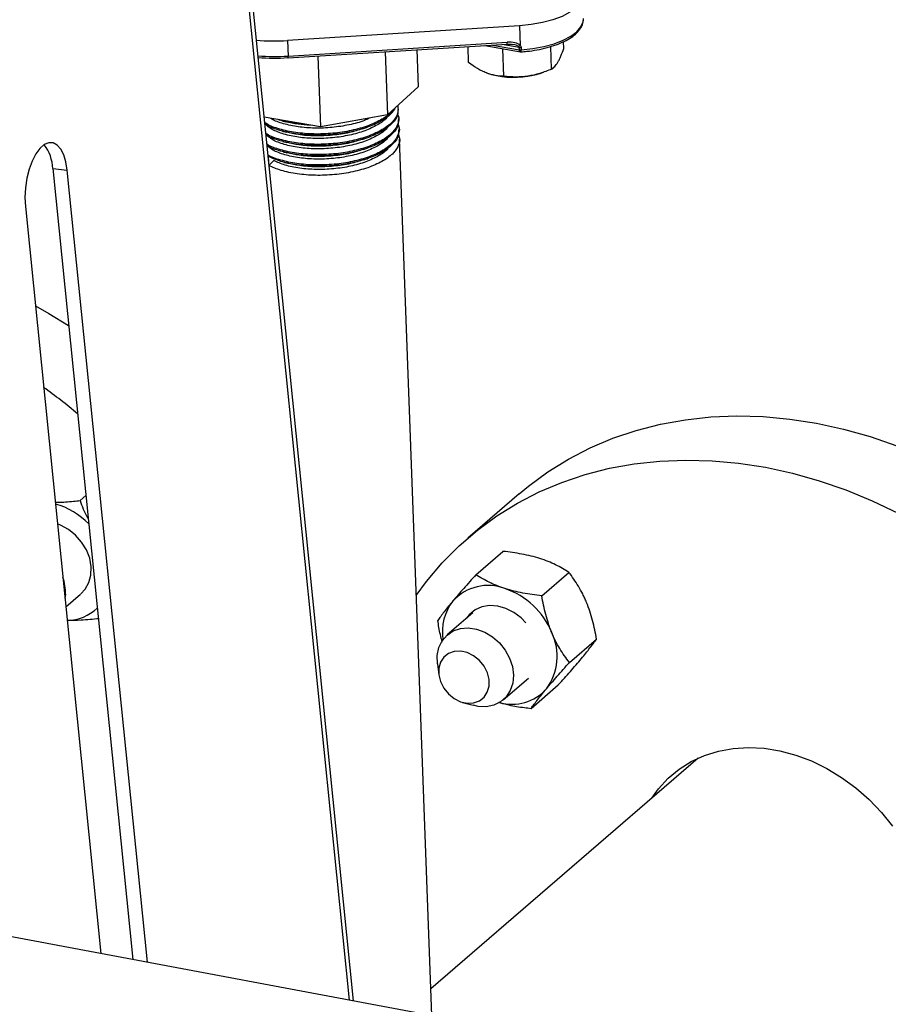
# Model space of a CAD drawing. Units: inches. Extents: x 52.4 to 91.7, y 8.4 to 23.8.
# Drawn here: x 78.4 to 79.7, y 16.3 to 17.7 of the extents above; entities that cross this region are included whole.
import ezdxf

# ---------------------------------------------------------------- set-up
doc = ezdxf.new("R2010")
doc.units = ezdxf.units.IN
doc.header["$MEASUREMENT"] = 0

msp = doc.modelspace()

# ---------------------------------------------------------------- linework, layer by layer
at = {"color": 8, "linetype": 'Continuous', "lineweight": 25}
for p, q in [((78.4953, 20.555), (78.9238, 16.3176)), ((79.1329, 17.7105), (79.1722, 17.7037)), ((79.172, 17.7071), (79.1471, 17.7114))]:
    msp.add_line(p, q, dxfattribs=at)
at = {"color": 7, "linetype": 'Continuous', "lineweight": 25}
for p, q in [((78.9303, 16.3164), (78.5009, 20.5629)), ((79.1721, 17.7385), (78.834, 17.7171)), ((79.1721, 17.7385), (79.1731, 17.7101)), ((79.2655, 17.7469), (79.2656, 17.7493)), ((78.834, 17.7171), (78.8348, 17.6945)), ((78.8347, 17.6917), (79.1543, 17.7119)), ((78.8348, 17.6945), (79.1544, 17.7147)), ((79.098, 17.6849), (79.0972, 17.7083)), ((79.1215, 17.7098), (79.1735, 17.7008)), ((79.1722, 17.7037), (79.172, 17.7071)), ((79.2191, 17.6754), (79.2179, 17.7084)), ((79.2369, 17.7057), (79.2366, 17.7154)), ((78.8782, 17.6944), (78.882, 17.5911)), ((78.9763, 17.7006), (78.9796, 17.6086)), ((79.0224, 17.7035), (79.0244, 17.6497)), ((79.1496, 17.665), (79.1481, 17.7052)), ((79.1746, 17.707), (79.1748, 17.7036)), ((79.2048, 17.67), (79.2073, 17.6709)), ((79.0244, 17.6497), (78.9796, 17.6086)), ((78.9796, 17.6086), (78.882, 17.5911)), ((78.9956, 17.6165), (78.9955, 17.6184)), ((78.882, 17.5911), (78.8, 17.6053)), ((78.9961, 17.6014), (78.9961, 17.6033)), ((78.9967, 17.5864), (78.9966, 17.5882)), ((79.0442, 16.2951), (78.9972, 17.5732)), ((78.8065, 17.5403), (78.8063, 17.5481)), ((78.8139, 17.542), (78.8067, 17.5349)), ((78.4915, 17.5304), (78.5127, 17.5278)), ((78.4915, 17.5304), (78.6082, 16.3767)), ((78.6295, 16.3728), (78.5127, 17.5278)), ((78.4516, 17.4751), (78.5618, 16.3854)), ((81.4188, 15.8501), (73.4091, 17.3509)), ((78.5398, 17.0533), (78.5314, 17.0461)), ((79.1716, 17.0558), (79.097, 16.9915)), ((79.1087, 16.938), (79.1482, 16.972)), ((79.2048, 16.9073), (79.2443, 16.9414)), ((78.5101, 16.9097), (78.5094, 16.9033)), ((78.5106, 16.8911), (78.532, 16.9095)), ((79.1041, 16.8823), (79.067, 16.8502)), ((79.1026, 16.883), (79.1025, 16.883)), ((79.2451, 16.8099), (79.2845, 16.844)), ((79.0526, 16.8081), (79.0546, 16.792)), ((79.1486, 16.7556), (79.1852, 16.7871)), ((79.1893, 16.7431), (79.2288, 16.7772)), ((79.0893, 16.7518), (79.1049, 16.7475)), ((79.433, 16.6705), (79.0428, 16.3338))]:
    msp.add_line(p, q, dxfattribs=at)
at = {"color": 7, "linetype": 'Continuous', "lineweight": 25, "flags": 128}
for points in [[(79.2548, 17.8015), (79.2554, 17.801), (79.2612, 17.7942), (79.264, 17.7869), (79.2638, 17.7795), (79.2606, 17.7722), (79.2545, 17.765), (79.2456, 17.7584), (79.2343, 17.7524), (79.2208, 17.7473), (79.2057, 17.7432), (79.1893, 17.7403), (79.1721, 17.7385)], [(78.5127, 17.5278), (78.5107, 17.54), (78.5075, 17.5505), (78.5032, 17.5589), (78.498, 17.5647), (78.492, 17.5678), (78.4857, 17.568), (78.4792, 17.5653), (78.4728, 17.5597), (78.4668, 17.5517), (78.4615, 17.5414), (78.4571, 17.5294), (78.4538, 17.5162), (78.4517, 17.5023), (78.451, 17.4884), (78.4516, 17.4751)], [(78.4662, 17.3301), (78.4856, 17.3192), (78.5147, 17.3015)], [(79.1716, 17.0558), (79.1854, 17.0673), (79.2138, 17.0881), (79.2439, 17.1067), (79.2754, 17.123), (79.3083, 17.137), (79.3426, 17.1485), (79.3779, 17.1576), (79.4142, 17.1641), (79.4514, 17.1682), (79.4893, 17.1697), (79.5277, 17.1687), (79.5665, 17.1651), (79.6056, 17.159), (79.6447, 17.1505), (79.6838, 17.1394), (79.7227, 17.126), (79.7612, 17.1101), (79.7992, 17.092), (79.8366, 17.0716), (79.873, 17.0491), (79.9086, 17.0245), (79.943, 16.9979), (79.951, 16.9914)], [(79.0216, 16.9079), (79.0366, 16.9281), (79.0594, 16.9551), (79.0842, 16.98), (79.1108, 17.003), (79.1392, 17.0238), (79.1693, 17.0424), (79.2008, 17.0587), (79.2338, 17.0726), (79.268, 17.0841), (79.3033, 17.0932), (79.3396, 17.0998), (79.3768, 17.1038), (79.4147, 17.1053), (79.4531, 17.1043), (79.4919, 17.1008), (79.531, 17.0947), (79.5702, 17.0861), (79.6093, 17.0751), (79.6481, 17.0616), (79.6867, 17.0458), (79.7246, 17.0276)], [(78.5443, 16.9264), (78.5472, 16.9375), (78.5476, 16.9495), (78.5454, 16.9619), (78.5407, 16.9741), (78.5337, 16.9856), (78.5248, 16.9957), (78.5143, 17.0041), (78.5028, 17.0103), (78.4984, 17.012)], [(78.5324, 16.9099), (78.5389, 16.9167), (78.5443, 16.9264)], [(79.1817, 16.8676), (79.1747, 16.8749), (79.1641, 16.883), (79.1525, 16.8889), (79.1405, 16.8923), (79.1286, 16.8931), (79.1174, 16.8911), (79.1074, 16.8866), (79.0991, 16.8797), (79.0951, 16.8745)], [(79.0952, 16.8745), (79.0992, 16.8797), (79.1026, 16.883)], [(79.0526, 16.8081), (79.0523, 16.8202), (79.0547, 16.8316), (79.0595, 16.8417), (79.0666, 16.8499), (79.0756, 16.8559), (79.0861, 16.8594), (79.0976, 16.8603), (79.1096, 16.8585), (79.1216, 16.8541), (79.1328, 16.8473), (79.1429, 16.8385), (79.1514, 16.8279), (79.1578, 16.8162), (79.1619, 16.8039), (79.1634, 16.7915), (79.1624, 16.7797), (79.1588, 16.7689), (79.1528, 16.7597), (79.1447, 16.7526), (79.1349, 16.7478), (79.1238, 16.7455), (79.112, 16.746), (79.1049, 16.7475)], [(79.0546, 16.792), (79.0571, 16.7821), (79.0619, 16.7726), (79.0687, 16.7642), (79.077, 16.7574), (79.0863, 16.7528), (79.096, 16.7506), (79.1053, 16.751), (79.1137, 16.754), (79.1205, 16.7593), (79.1253, 16.7666), (79.1279, 16.7754), (79.1279, 16.7851), (79.1254, 16.7951), (79.1206, 16.8046), (79.1138, 16.813), (79.1054, 16.8198), (79.0961, 16.8244), (79.0865, 16.8266), (79.0771, 16.8262), (79.0688, 16.8232), (79.062, 16.8179), (79.0571, 16.8106), (79.0546, 16.8017), (79.0546, 16.792)], [(79.3653, 16.6121), (79.3751, 16.6258), (79.3892, 16.6411), (79.4052, 16.6544), (79.4228, 16.6655), (79.442, 16.6743), (79.4624, 16.6807), (79.4838, 16.6846), (79.5061, 16.6859), (79.5289, 16.6848), (79.5519, 16.6811), (79.5751, 16.6749), (79.5979, 16.6663), (79.6203, 16.6553), (79.6419, 16.6422), (79.6626, 16.627), (79.682, 16.61), (79.7, 16.5913), (79.7163, 16.5711)]]:
    msp.add_lwpolyline(points, dxfattribs=at)
at = {"color": 8, "linetype": 'Continuous', "lineweight": 25, "flags": 128}
for points in [[(79.1748, 17.7036), (79.1917, 17.7054), (79.2078, 17.7084), (79.2227, 17.7125), (79.2359, 17.7175), (79.247, 17.7234), (79.2558, 17.73), (79.2618, 17.737), (79.265, 17.7443), (79.2655, 17.7469)], [(79.1735, 17.7008), (79.1733, 17.7008), (79.1729, 17.7011), (79.1726, 17.7015), (79.1724, 17.7021), (79.1722, 17.7028), (79.1722, 17.7037)]]:
    msp.add_lwpolyline(points, dxfattribs=at)
at = {"color": 7, "linetype": 'Continuous', "lineweight": 25}
for centre, radius, start, end in [((78.8137, 18.0327), 0.3162, 265.4459, 273.6689), ((79.1676, 17.7169), 0.00877, 291.4472, 309.2459), ((79.1738, 17.718), 0.011, 260.5347, 274.1657), ((79.174, 17.7146), 0.011, 260.5347, 274.1657), ((79.1743, 17.7057), 0.005, 260.1388, 273.9601), ((78.8151, 17.9963), 0.3048, 265.4995, 273.6682), ((78.8351, 17.692), 0.000579, 172.6538, 222.7719), ((79.1639, 17.7895), 0.126, 251.5629, 279.4428), ((79.1683, 17.778), 0.114, 278.1627, 288.6389), ((78.4324, 17.5288), 0.0591, 1.4955, 37.9336), ((77.983, 16.5238), 0.8472, 49.9922, 54.2273), ((78.4667, 16.9379), 0.1071, 43.8082, 74.3917), ((78.4462, 16.9123), 0.0639, 357.6368, 20.2015), ((79.1264, 16.8531), 0.0692, 69.0595, 137.7421), ((79.1147, 16.8107), 0.1131, 22.3716, 71.2255), ((78.5117, 16.9358), 0.0644, 270.7954, 313.8549), ((79.1328, 16.8546), 0.0731, 141.9551, 188.9904), ((79.1472, 16.8191), 0.08, 323.5726, 25.6589), ((79.161, 16.817), 0.068, 254.6891, 318.0499)]:
    msp.add_arc(centre, radius, start, end, dxfattribs=at)
at = {"color": 8, "linetype": 'Continuous', "lineweight": 25}
for centre, radius, start, end in [((79.1442, 17.7136), 0.0103, 350.4921, 6.6378), ((78.8145, 18.0105), 0.3166, 265.72, 273.6654), ((78.8246, 17.6933), 0.0103, 350.4921, 6.6378), ((79.1664, 17.7025), 0.00847, 347.9623, 7.5908)]:
    msp.add_arc(centre, radius, start, end, dxfattribs=at)
at = {"color": 7, "linetype": 'Continuous', "lineweight": 25}
msp.add_ellipse((79.1547, 17.7057), major_axis=(0.0199, 0.0014), ratio=0.453805, start_param=0.353678, end_param=1.555701, dxfattribs=at)
at = {"color": 8, "linetype": 'Continuous', "lineweight": 25}
msp.add_ellipse((79.1543, 17.7078), major_axis=(0.0177, -0.0008), ratio=0.254089, start_param=0.389898, end_param=1.092856, dxfattribs=at)
at = {"color": 7, "linetype": 'Continuous', "lineweight": 25}
for points, knots in [([(79.1747, 17.7007), (79.1774, 17.7009), (79.1853, 17.7015), (79.1981, 17.7034), (79.2126, 17.7066), (79.2259, 17.7107), (79.2378, 17.7157), (79.248, 17.7215), (79.2562, 17.728), (79.2618, 17.735), (79.2649, 17.7413), (79.2651, 17.745), (79.2651, 17.7463)], [0, 0, 0, 0, 0.058446, 0.169678, 0.281142, 0.392906, 0.505146, 0.61808, 0.731887, 0.84616, 0.94602, 1, 1, 1, 1]), ([(79.1543, 17.7119), (79.1558, 17.7119), (79.1585, 17.7121), (79.1612, 17.7115), (79.1623, 17.7113)], [0, 0, 0, 0, 0.55823, 1, 1, 1, 1]), ([(79.172, 17.7071), (79.172, 17.7074), (79.1719, 17.7078), (79.1714, 17.7083), (79.1711, 17.7086), (79.1708, 17.7088)], [0, 0, 0, 0, 0.5, 0.5, 1, 1, 1, 1]), ([(79.2282, 17.6855), (79.2289, 17.6868), (79.2297, 17.6882), (79.2312, 17.6912), (79.2319, 17.6928), (79.2341, 17.698), (79.2355, 17.7017), (79.2369, 17.7057)], [0, 0, 0, 0, 0.25, 0.25, 0.5, 0.5, 1, 1, 1, 1]), ([(79.124, 17.6699), (79.1218, 17.6708), (79.1196, 17.6717), (79.1152, 17.6739), (79.1131, 17.675), (79.1066, 17.6789), (79.1023, 17.6818), (79.098, 17.6849)], [0, 0, 0, 0, 0.25, 0.25, 0.5, 0.5, 1, 1, 1, 1]), ([(79.2191, 17.6754), (79.2206, 17.6763), (79.2221, 17.6776), (79.2252, 17.6809), (79.2267, 17.6829), (79.2282, 17.6855)], [0, 0, 0, 0, 0.5, 0.5, 1, 1, 1, 1]), ([(79.1496, 17.665), (79.1455, 17.6651), (79.1412, 17.6655), (79.1327, 17.667), (79.1284, 17.6682), (79.124, 17.6699)], [0, 0, 0, 0, 0.5, 0.5, 1, 1, 1, 1]), ([(79.1845, 17.6652), (79.1816, 17.6647), (79.1786, 17.6644), (79.1727, 17.664), (79.1698, 17.6639), (79.1611, 17.6639), (79.1553, 17.6643), (79.1496, 17.665)], [0, 0, 0, 0, 0.25, 0.25, 0.5, 0.5, 1, 1, 1, 1]), ([(79.2191, 17.6754), (79.2134, 17.673), (79.2078, 17.6709), (79.1963, 17.6674), (79.1904, 17.666), (79.1845, 17.6652)], [0, 0, 0, 0, 0.5, 0.5, 1, 1, 1, 1]), ([(78.9948, 17.6226), (78.9952, 17.6186), (78.9958, 17.6104), (78.9877, 17.5981), (78.9731, 17.5869), (78.9527, 17.5774), (78.928, 17.5704), (78.9007, 17.5663), (78.8727, 17.5652), (78.8458, 17.5674), (78.8227, 17.5725), (78.8078, 17.5777), (78.803, 17.5815), (78.8023, 17.5821)], [0, 0, 0, 0, 0.095302, 0.194513, 0.292659, 0.391416, 0.490302, 0.588337, 0.687582, 0.785454, 0.884579, 0.982939, 1, 1, 1, 1]), ([(78.9878, 17.6161), (78.9872, 17.6152), (78.9843, 17.6102), (78.9722, 17.602), (78.9523, 17.5925), (78.9275, 17.5855), (78.9001, 17.5813), (78.8722, 17.5803), (78.8453, 17.5824), (78.8221, 17.5876), (78.8068, 17.5931), (78.8017, 17.5971), (78.8007, 17.5979)], [0, 0, 0, 0, 0.0264067, 0.1438375, 0.262, 0.3803165, 0.4976148, 0.6163608, 0.733464, 0.8520664, 0.9697537, 1, 1, 1, 1]), ([(78.9908, 17.6189), (78.9894, 17.6164), (78.9859, 17.6098), (78.9724, 17.6001), (78.9523, 17.5906), (78.9275, 17.5836), (78.9002, 17.5795), (78.8723, 17.5784), (78.8454, 17.5806), (78.8222, 17.5857), (78.8069, 17.5911), (78.8019, 17.5951), (78.8009, 17.5959)], [0, 0, 0, 0, 0.068415, 0.180921, 0.294128, 0.407483, 0.519862, 0.633628, 0.74582, 0.859448, 0.9722, 1, 1, 1, 1]), ([(78.9947, 17.6165), (78.9949, 17.6139), (78.9953, 17.6071), (78.9876, 17.5963), (78.9732, 17.585), (78.9528, 17.5755), (78.9281, 17.5685), (78.9007, 17.5644), (78.8728, 17.5634), (78.8459, 17.5655), (78.8228, 17.5707), (78.8079, 17.5758), (78.8032, 17.5795), (78.8025, 17.5801)], [0, 0, 0, 0, 0.063935, 0.166702, 0.268367, 0.370664, 0.473095, 0.574644, 0.677447, 0.778827, 0.881506, 0.983392, 1, 1, 1, 1]), ([(78.9945, 17.6095), (78.9948, 17.609), (78.9975, 17.6045), (78.9957, 17.5954), (78.9884, 17.5831), (78.9736, 17.5718), (78.9533, 17.5624), (78.9286, 17.5553), (78.9012, 17.5512), (78.8733, 17.5502), (78.8464, 17.5523), (78.8233, 17.5575), (78.8088, 17.5624), (78.8043, 17.5659), (78.8039, 17.5662)], [0, 0, 0, 0, 0.013611, 0.110681, 0.2091, 0.306462, 0.40443, 0.502527, 0.599779, 0.698231, 0.795321, 0.893654, 0.991229, 1, 1, 1, 1]), ([(78.9795, 17.6064), (78.9791, 17.6057), (78.9765, 17.6012), (78.9655, 17.5939), (78.9473, 17.5851), (78.9246, 17.5787), (78.8997, 17.5748), (78.8741, 17.5738), (78.8496, 17.5757), (78.8281, 17.5803), (78.8108, 17.587), (78.8042, 17.5928), (78.8009, 17.5956)], [0, 0, 0, 0, 0.020172, 0.129345, 0.239199, 0.349195, 0.458245, 0.56864, 0.677509, 0.787771, 0.897182, 1, 1, 1, 1]), ([(78.9953, 17.6014), (78.9954, 17.5988), (78.9958, 17.592), (78.9882, 17.5812), (78.9738, 17.5699), (78.9534, 17.5605), (78.9287, 17.5534), (78.9013, 17.5493), (78.8734, 17.5483), (78.8464, 17.5504), (78.8234, 17.5556), (78.8089, 17.5605), (78.8044, 17.564), (78.8041, 17.5642)], [0, 0, 0, 0, 0.064484, 0.168134, 0.270671, 0.373847, 0.477157, 0.579578, 0.683264, 0.785515, 0.889075, 0.991836, 1, 1, 1, 1]), ([(78.995, 17.5944), (78.9954, 17.5939), (78.9981, 17.5894), (78.9962, 17.5803), (78.989, 17.568), (78.9742, 17.5567), (78.9539, 17.5473), (78.9291, 17.5403), (78.9018, 17.5361), (78.8739, 17.5351), (78.8469, 17.5372), (78.8239, 17.5424), (78.8098, 17.5471), (78.8056, 17.5503), (78.8055, 17.5503)], [0, 0, 0, 0, 0.013722, 0.111591, 0.210819, 0.308981, 0.407755, 0.506657, 0.604709, 0.70397, 0.801858, 0.901, 0.999376, 1, 1, 1, 1]), ([(78.953, 17.6039), (78.9508, 17.6027), (78.9425, 17.5986), (78.9239, 17.5938), (78.8991, 17.5899), (78.8736, 17.5889), (78.849, 17.5908), (78.8279, 17.5955), (78.8144, 17.6), (78.8103, 17.6033), (78.8098, 17.6036)], [0, 0, 0, 0, 0.0585608, 0.2129081, 0.3659269, 0.5208347, 0.6735988, 0.8283193, 0.9818456, 1, 1, 1, 1]), ([(78.8593, 17.595), (78.8547, 17.5953), (78.8411, 17.5962), (78.8277, 17.5988), (78.821, 17.6016), (78.8205, 17.6018)], [0, 0, 0, 0, 0.324045, 0.949634, 1, 1, 1, 1]), ([(78.8261, 17.6), (78.827, 17.5998), (78.8288, 17.5993), (78.8306, 17.5988), (78.8314, 17.5986)], [0, 0, 0, 0, 0.500021, 1, 1, 1, 1]), ([(78.8674, 17.5936), (78.8612, 17.5939), (78.8482, 17.5946), (78.8374, 17.5973), (78.8317, 17.5988)], [0, 0, 0, 0, 0.470142, 1, 1, 1, 1]), ([(78.98, 17.5913), (78.9796, 17.5906), (78.977, 17.5862), (78.9661, 17.5788), (78.9479, 17.57), (78.9252, 17.5636), (78.9002, 17.5597), (78.8747, 17.5587), (78.8501, 17.5606), (78.8287, 17.5652), (78.8119, 17.5717), (78.8055, 17.5772), (78.8025, 17.5798)], [0, 0, 0, 0, 0.020376, 0.130651, 0.241614, 0.352721, 0.462872, 0.574383, 0.684351, 0.795727, 0.906243, 1, 1, 1, 1]), ([(78.9959, 17.5863), (78.996, 17.5837), (78.9964, 17.577), (78.9887, 17.5661), (78.9744, 17.5549), (78.9539, 17.5454), (78.9292, 17.5384), (78.9019, 17.5342), (78.8739, 17.5332), (78.8472, 17.5354), (78.8235, 17.5403), (78.8119, 17.5455), (78.8063, 17.5481)], [0, 0, 0, 0, 0.06526, 0.170158, 0.27393, 0.378349, 0.482903, 0.586558, 0.691492, 0.794974, 0.899781, 1, 1, 1, 1]), ([(78.9956, 17.5794), (78.9959, 17.5788), (78.9986, 17.5743), (78.9968, 17.5652), (78.9895, 17.5529), (78.9748, 17.5417), (78.9544, 17.5322), (78.9297, 17.5252), (78.9024, 17.521), (78.8744, 17.52), (78.8477, 17.5222), (78.824, 17.5271), (78.8124, 17.5323), (78.8067, 17.5349)], [0, 0, 0, 0, 0.01378, 0.112062, 0.211708, 0.310284, 0.409474, 0.508794, 0.607258, 0.706938, 0.805239, 0.904799, 1, 1, 1, 1]), ([(78.8267, 17.5849), (78.8276, 17.5847), (78.8293, 17.5842), (78.8311, 17.5837), (78.832, 17.5835)], [0, 0, 0, 0, 0.500021, 1, 1, 1, 1]), ([(78.9435, 17.5884), (78.9372, 17.5864), (78.9236, 17.5821), (78.8994, 17.5786), (78.874, 17.5776), (78.8506, 17.5792), (78.838, 17.5823), (78.8323, 17.5837)], [0, 0, 0, 0, 0.185723, 0.397295, 0.611478, 0.822698, 1, 1, 1, 1]), ([(78.9437, 17.5883), (78.9445, 17.5886), (78.9462, 17.5892), (78.948, 17.5898), (78.9488, 17.5901)], [0, 0, 0, 0, 0.499986, 1, 1, 1, 1]), ([(78.9806, 17.5762), (78.9802, 17.5755), (78.9776, 17.5711), (78.9666, 17.5637), (78.9484, 17.555), (78.9257, 17.5485), (78.9008, 17.5447), (78.8752, 17.5437), (78.8507, 17.5456), (78.8293, 17.5502), (78.8129, 17.5564), (78.8068, 17.5616), (78.8042, 17.5639)], [0, 0, 0, 0, 0.020584, 0.131984, 0.244079, 0.35632, 0.467595, 0.580243, 0.691332, 0.803844, 0.915488, 1, 1, 1, 1]), ([(78.8273, 17.5698), (78.8281, 17.5696), (78.8299, 17.5691), (78.8317, 17.5687), (78.8326, 17.5684)], [0, 0, 0, 0, 0.500021, 1, 1, 1, 1]), ([(78.9441, 17.5734), (78.9378, 17.5714), (78.9242, 17.5671), (78.9, 17.5635), (78.8746, 17.5625), (78.8512, 17.5642), (78.8386, 17.5672), (78.8328, 17.5686)], [0, 0, 0, 0, 0.1857228, 0.3972947, 0.6114784, 0.8226982, 1, 1, 1, 1]), ([(78.9442, 17.5732), (78.9451, 17.5735), (78.9468, 17.5741), (78.9485, 17.5747), (78.9494, 17.575)], [0, 0, 0, 0, 0.499986, 1, 1, 1, 1]), ([(78.9811, 17.5611), (78.9807, 17.5605), (78.9781, 17.556), (78.9672, 17.5486), (78.949, 17.5399), (78.9263, 17.5334), (78.9013, 17.5296), (78.8757, 17.5286), (78.8513, 17.5305), (78.8297, 17.5349), (78.8191, 17.5397), (78.8139, 17.542)], [0, 0, 0, 0, 0.022584, 0.14481, 0.267798, 0.390946, 0.513033, 0.636629, 0.758513, 0.881959, 1, 1, 1, 1]), ([(78.8278, 17.5548), (78.8287, 17.5545), (78.8304, 17.5541), (78.8322, 17.5536), (78.8331, 17.5534)], [0, 0, 0, 0, 0.500021, 1, 1, 1, 1]), ([(78.9447, 17.5583), (78.9383, 17.5563), (78.9248, 17.552), (78.9005, 17.5485), (78.8752, 17.5475), (78.8517, 17.5491), (78.8391, 17.5521), (78.8334, 17.5535)], [0, 0, 0, 0, 0.1857228, 0.3972947, 0.6114784, 0.8226982, 1, 1, 1, 1]), ([(78.9448, 17.5581), (78.9456, 17.5584), (78.9473, 17.559), (78.9491, 17.5596), (78.9499, 17.5599)], [0, 0, 0, 0, 0.4999859, 1, 1, 1, 1]), ([(78.8284, 17.5397), (78.8292, 17.5395), (78.831, 17.539), (78.8328, 17.5385), (78.8337, 17.5383)], [0, 0, 0, 0, 0.5000211, 1, 1, 1, 1]), ([(78.9452, 17.5432), (78.9389, 17.5412), (78.9253, 17.5369), (78.9011, 17.5334), (78.8757, 17.5324), (78.8523, 17.534), (78.8397, 17.5371), (78.8339, 17.5385)], [0, 0, 0, 0, 0.1857228, 0.3972947, 0.6114784, 0.8226982, 1, 1, 1, 1]), ([(78.9453, 17.5431), (78.9462, 17.5433), (78.9479, 17.5439), (78.9496, 17.5445), (78.9505, 17.5448)], [0, 0, 0, 0, 0.499986, 1, 1, 1, 1]), ([(78.4952, 17.0437), (78.4965, 17.0437), (78.505, 17.0435), (78.5174, 17.0447), (78.5283, 17.0458), (78.5314, 17.0461)], [0, 0, 0, 0, 0.112873, 0.742805, 1, 1, 1, 1]), ([(78.5314, 17.0461), (78.5344, 17.0378), (78.5377, 17.0288), (78.5428, 17.0203), (78.5432, 17.0196)], [0, 0, 0, 0, 0.916496, 1, 1, 1, 1]), ([(79.2019, 16.9616), (79.1936, 16.9643), (79.1848, 16.9664), (79.1714, 16.9689), (79.1668, 16.9697), (79.1576, 16.971), (79.1529, 16.9715), (79.1482, 16.972)], [0, 0, 0, 0, 0.5, 0.5, 0.75, 0.75, 1, 1, 1, 1]), ([(79.2443, 16.9414), (79.2383, 16.9453), (79.2319, 16.949), (79.2215, 16.9541), (79.2178, 16.9557), (79.2102, 16.9588), (79.2061, 16.9603), (79.2019, 16.9616)], [0, 0, 0, 0, 0.5, 0.5, 0.75, 0.75, 1, 1, 1, 1]), ([(79.1087, 16.938), (79.1026, 16.9312), (79.0967, 16.9245), (79.0882, 16.9149), (79.0855, 16.9118), (79.0802, 16.9056), (79.0776, 16.9026), (79.0752, 16.8997)], [0, 0, 0, 0, 0.5, 0.5, 0.75, 0.75, 1, 1, 1, 1]), ([(79.1511, 16.9177), (79.1427, 16.9204), (79.1351, 16.9235), (79.1246, 16.9286), (79.1213, 16.9304), (79.1148, 16.9341), (79.1117, 16.936), (79.1087, 16.938)], [0, 0, 0, 0, 0.5, 0.5, 0.75, 0.75, 1, 1, 1, 1]), ([(79.2701, 16.8976), (79.2692, 16.8997), (79.2683, 16.9018), (79.2664, 16.9059), (79.2655, 16.9079), (79.2625, 16.9138), (79.2604, 16.9175), (79.256, 16.9248), (79.2538, 16.9283), (79.2491, 16.935), (79.2467, 16.9383), (79.2443, 16.9414)], [0, 0, 0, 0, 0.125, 0.125, 0.25, 0.25, 0.5, 0.5, 0.75, 0.75, 1, 1, 1, 1]), ([(79.2048, 16.9073), (79.1954, 16.9083), (79.1862, 16.9096), (79.1727, 16.9121), (79.1683, 16.913), (79.1596, 16.9152), (79.1553, 16.9164), (79.1511, 16.9177)], [0, 0, 0, 0, 0.5, 0.5, 0.75, 0.75, 1, 1, 1, 1]), ([(79.2192, 16.8537), (79.2184, 16.8558), (79.2175, 16.858), (79.2159, 16.8623), (79.2152, 16.8645), (79.213, 16.8711), (79.2117, 16.8755), (79.2093, 16.8845), (79.2083, 16.889), (79.2064, 16.8982), (79.2055, 16.9028), (79.2048, 16.9073)], [0, 0, 0, 0, 0.125, 0.125, 0.25, 0.25, 0.5, 0.5, 0.75, 0.75, 1, 1, 1, 1]), ([(79.0752, 16.8997), (79.0703, 16.8938), (79.0661, 16.8887), (79.0607, 16.8816), (79.059, 16.8794), (79.0558, 16.8751), (79.0544, 16.8731), (79.053, 16.8712)], [0, 0, 0, 0, 0.5, 0.5, 0.75, 0.75, 1, 1, 1, 1]), ([(79.2845, 16.844), (79.2838, 16.8486), (79.283, 16.8531), (79.281, 16.8623), (79.28, 16.8669), (79.2764, 16.8804), (79.2736, 16.8891), (79.2701, 16.8976)], [0, 0, 0, 0, 0.25, 0.25, 0.5, 0.5, 1, 1, 1, 1]), ([(78.5593, 16.8738), (78.5503, 16.8729), (78.5342, 16.8712), (78.5193, 16.8714), (78.5126, 16.8715)], [0, 0, 0, 0, 0.555408, 1, 1, 1, 1]), ([(79.0598, 16.8399), (79.0597, 16.84), (79.0575, 16.8469), (79.0554, 16.8575), (79.0536, 16.8678), (79.053, 16.8712)], [0, 0, 0, 0, 0.016986, 0.678116, 1, 1, 1, 1]), ([(79.2451, 16.8099), (79.2426, 16.813), (79.2402, 16.8163), (79.2355, 16.8231), (79.2333, 16.8266), (79.2267, 16.8375), (79.2227, 16.8453), (79.2192, 16.8537)], [0, 0, 0, 0, 0.25, 0.25, 0.5, 0.5, 1, 1, 1, 1]), ([(79.2624, 16.8155), (79.2672, 16.8213), (79.2714, 16.8265), (79.2768, 16.8335), (79.2785, 16.8358), (79.2817, 16.84), (79.2832, 16.8421), (79.2845, 16.844)], [0, 0, 0, 0, 0.5, 0.5, 0.75, 0.75, 1, 1, 1, 1]), ([(79.2115, 16.7716), (79.2164, 16.7774), (79.2217, 16.7836), (79.2301, 16.7932), (79.233, 16.7965), (79.239, 16.8032), (79.242, 16.8065), (79.2451, 16.8099)], [0, 0, 0, 0, 0.5, 0.5, 0.75, 0.75, 1, 1, 1, 1]), ([(79.2288, 16.7772), (79.2349, 16.784), (79.2409, 16.7906), (79.2493, 16.8003), (79.2521, 16.8034), (79.2573, 16.8096), (79.2599, 16.8126), (79.2624, 16.8155)], [0, 0, 0, 0, 0.5, 0.5, 0.75, 0.75, 1, 1, 1, 1]), ([(79.1893, 16.7431), (79.1921, 16.747), (79.1952, 16.7512), (79.2006, 16.7582), (79.2026, 16.7607), (79.2068, 16.7659), (79.2091, 16.7687), (79.2115, 16.7716)], [0, 0, 0, 0, 0.5, 0.5, 0.75, 0.75, 1, 1, 1, 1]), ([(79.1415, 16.752), (79.1465, 16.7506), (79.1587, 16.7472), (79.1752, 16.7447), (79.1861, 16.7435), (79.1893, 16.7431)], [0, 0, 0, 0, 0.330881, 0.80601, 1, 1, 1, 1])]:
    msp.add_open_spline(points, degree=3, knots=knots, dxfattribs=at)
msp.add_open_spline([(79.1731, 17.7101), (79.174, 17.7093), (79.1746, 17.7082), (79.1746, 17.707)], degree=3, dxfattribs=at)

doc.saveas('drawing.dxf')
